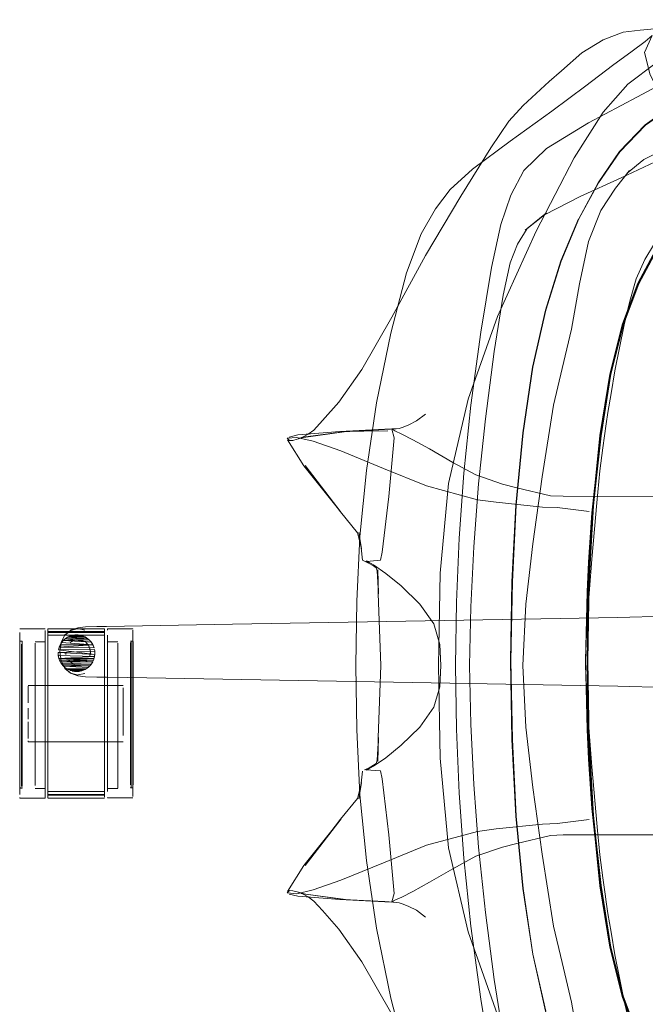
# Model space of a CAD drawing. Units: metres. Extents: x 2.66 to 9.46, y -5.95 to -1.
# Drawn here: x 7.85 to 8.07, y -4.78 to -4.43 of the extents above; entities that cross this region are included whole.
import ezdxf

# ---------------------------------------------------------------- set-up
doc = ezdxf.new("R2010")
doc.units = ezdxf.units.M
doc.header["$MEASUREMENT"] = 0

# ---------------------------------------------------------------- blocks, each defined once
blk = doc.blocks.new('095af24b-d3dc-425d-8eee-ae21e5ea6998')
at = {"color": 18, "lineweight": 9, "true_color": 0x000000}
for p, q in [((8.05256, -4.44055), (8.04507, -4.44517)), ((8.03221, -4.53636), (8.02768, -4.55655)), ((8.0525, -4.58522), (8.05367, -4.57668)), ((8.02167, -4.60547), (8.02414, -4.57982)), ((8.04917, -4.60575), (8.04921, -4.60532)), ((7.84585, -4.64929), (7.85484, -4.64929)), ((7.85584, -4.6493), (7.87584, -4.6493)), ((7.85584, -4.65032), (7.87584, -4.65032)), ((7.86469, -4.65159), (7.86477, -4.65158)), ((7.86888, -4.64976), (7.86643, -4.64926)), ((7.86738, -4.65162), (7.86723, -4.65159)), ((7.88596, -4.64927), (7.87696, -4.64927)), ((7.84669, -4.65371), (7.84582, -4.65371)), ((7.84585, -4.65366), (7.84647, -4.65366)), ((7.85484, -4.65394), (7.85125, -4.65394)), ((7.86136, -4.65337), (7.86128, -4.65346)), ((7.87696, -4.65393), (7.88056, -4.65393)), ((7.88598, -4.65369), (7.88512, -4.65369)), ((7.88596, -4.65364), (7.88534, -4.65364)), ((7.87234, -4.6567), (7.87242, -4.65724)), ((7.86021, -4.661), (7.85995, -4.66045)), ((7.86094, -4.66209), (7.86135, -4.66255)), ((7.86646, -4.66589), (7.86388, -4.66503)), ((7.84885, -4.66943), (7.88249, -4.66943)), ((7.88418, -4.66662), (7.98503, -4.66838)), ((7.84885, -4.68943), (7.88249, -4.68943)), ((7.84582, -4.70574), (7.84669, -4.70574)), ((7.84585, -4.70566), (7.84647, -4.70566)), ((7.85125, -4.70594), (7.85484, -4.70594)), ((7.88056, -4.70593), (7.87696, -4.70593)), ((7.88512, -4.70572), (7.88598, -4.70572)), ((7.88596, -4.70564), (7.88534, -4.70564)), ((7.84585, -4.70929), (7.85484, -4.70929)), ((7.87584, -4.70826), (7.85584, -4.70826)), ((7.85584, -4.70929), (7.87584, -4.70929)), ((7.87696, -4.70927), (7.88596, -4.70927)), ((8.02414, -4.74138), (8.02178, -4.71576)), ((8.04917, -4.71547), (8.04921, -4.7159)), ((8.0525, -4.73757), (8.05329, -4.74336)), ((7.97525, -4.74612), (7.9777, -4.74626)), ((7.9792, -4.74628), (7.97674, -4.74614))]:
    blk.add_line(p, q, dxfattribs=at)
at = {"color": 250, "lineweight": 9, "true_color": 0x333333}
for p, q in [((8.0508, -4.49119), (8.05837, -4.48018)), ((7.99936, -4.59033), (7.99101, -4.58555)), ((7.85584, -4.64957), (7.85584, -4.65112)), ((7.85584, -4.65112), (7.85584, -4.66035)), ((7.85584, -4.65144), (7.85584, -4.65592)), ((7.87584, -4.64957), (7.87584, -4.65112)), ((7.87584, -4.65112), (7.87584, -4.65396)), ((7.87584, -4.65257), (7.87584, -4.66619)), ((7.87584, -4.65396), (7.87584, -4.66035)), ((7.85584, -4.66054), (7.85584, -4.65592)), ((7.86221, -4.65845), (7.86214, -4.65802)), ((7.87081, -4.65845), (7.87071, -4.65887)), ((7.87246, -4.65797), (7.87243, -4.65733)), ((7.85584, -4.66869), (7.85584, -4.66035)), ((7.85584, -4.66054), (7.85584, -4.66619)), ((7.86961, -4.66069), (7.86929, -4.66098)), ((7.87584, -4.66035), (7.87584, -4.67175)), ((7.86184, -4.66299), (7.86136, -4.66256)), ((7.85584, -4.66931), (7.85584, -4.66619)), ((7.85584, -4.66869), (7.85584, -4.67811)), ((7.85584, -4.66931), (7.85584, -4.68268)), ((7.87584, -4.66619), (7.87584, -4.67256)), ((7.84885, -4.67111), (7.84885, -4.66986)), ((7.87584, -4.67175), (7.87584, -4.68133)), ((7.87584, -4.67256), (7.87584, -4.68602)), ((7.88249, -4.67019), (7.88249, -4.67111)), ((7.88249, -4.67111), (7.88249, -4.67309)), ((7.84885, -4.67943), (7.84885, -4.67845)), ((7.85584, -4.68453), (7.85584, -4.67811)), ((7.88249, -4.67748), (7.88249, -4.68233)), ((7.85584, -4.68268), (7.85584, -4.68927)), ((7.87584, -4.68133), (7.87584, -4.6907)), ((7.85584, -4.6936), (7.85584, -4.68453)), ((7.87584, -4.68602), (7.87584, -4.69532)), ((7.88249, -4.68414), (7.88249, -4.68577)), ((7.84885, -4.689), (7.84885, -4.68924)), ((7.84885, -4.68938), (7.84885, -4.68924)), ((7.84885, -4.68943), (7.84885, -4.68938)), ((7.85584, -4.68927), (7.85584, -4.69804)), ((7.85584, -4.70507), (7.85584, -4.6936)), ((7.87584, -4.6907), (7.87584, -4.69635)), ((7.87584, -4.70451), (7.87584, -4.69532)), ((7.87584, -4.70507), (7.87584, -4.69635)), ((7.85584, -4.70266), (7.85584, -4.69804)), ((7.85584, -4.70451), (7.85584, -4.70266)), ((7.85584, -4.70451), (7.85584, -4.70714)), ((7.87584, -4.70507), (7.87584, -4.70775)), ((7.87584, -4.70897), (7.87584, -4.70801)), ((8.00802, -4.72115), (7.98998, -4.72601)), ((7.99101, -4.73915), (7.99936, -4.73437))]:
    blk.add_line(p, q, dxfattribs=at)
at = {"color": 106, "lineweight": 9, "true_color": 0x007f1f}
blk.add_line((8.04909, -4.60574), (8.05155, -4.58085), dxfattribs=at)
at = {"color": 8, "lineweight": 9, "true_color": 0x808080}
for p, q in [((7.87696, -4.64942), (7.87696, -4.64927)), ((7.87696, -4.64985), (7.87696, -4.64942)), ((7.88596, -4.64927), (7.88596, -4.64942)), ((7.84585, -4.65478), (7.84585, -4.65804)), ((7.84647, -4.65378), (7.84647, -4.65366)), ((7.85484, -4.65283), (7.85484, -4.65434)), ((7.88534, -4.65476), (7.88534, -4.65671)), ((7.84647, -4.65804), (7.84647, -4.65673)), ((7.85125, -4.65832), (7.85125, -4.65701)), ((7.84585, -4.66262), (7.84585, -4.66026)), ((7.84647, -4.66521), (7.84647, -4.65956)), ((7.85125, -4.66156), (7.85125, -4.66769)), ((7.87696, -4.65983), (7.87696, -4.66343)), ((7.88056, -4.66154), (7.88056, -4.66548)), ((7.84585, -4.66262), (7.84585, -4.67058)), ((7.88056, -4.66548), (7.88056, -4.66998)), ((7.84647, -4.6674), (7.84647, -4.67211)), ((7.87696, -4.67485), (7.87696, -4.66767)), ((7.84585, -4.66971), (7.84585, -4.67211)), ((7.88056, -4.67238), (7.88056, -4.67485)), ((7.88596, -4.67709), (7.88596, -4.67457)), ((7.85125, -4.67739), (7.85125, -4.67994)), ((7.85484, -4.67929), (7.85484, -4.68223)), ((7.85484, -4.6922), (7.85484, -4.68501)), ((7.84585, -4.68961), (7.84585, -4.6872)), ((7.85125, -4.68749), (7.85125, -4.6922)), ((7.85484, -4.688), (7.85484, -4.69077)), ((7.87696, -4.69642), (7.87696, -4.68988)), ((7.88056, -4.68747), (7.88056, -4.68988)), ((7.88596, -4.68959), (7.88596, -4.69614)), ((7.85484, -4.69077), (7.85484, -4.69832)), ((7.85484, -4.69644), (7.85484, -4.6922)), ((7.88596, -4.69594), (7.88596, -4.69342)), ((7.88056, -4.69642), (7.88056, -4.69831)), ((7.84585, -4.70248), (7.84585, -4.69832)), ((7.85125, -4.69833), (7.85125, -4.70482)), ((7.87696, -4.70422), (7.87696, -4.70573)), ((7.85484, -4.70575), (7.85484, -4.70871)), ((7.87696, -4.70543), (7.87696, -4.70481)), ((7.84585, -4.70914), (7.84585, -4.70929)), ((7.85484, -4.70914), (7.85484, -4.70871)), ((7.85484, -4.70929), (7.85484, -4.70914)), ((7.87696, -4.70913), (7.87696, -4.70927))]:
    blk.add_line(p, q, dxfattribs=at)
at = {"color": 253, "lineweight": 9, "true_color": 0x979fa5}
for p, q in [((7.84582, -4.65371), (7.84582, -4.65383)), ((7.84669, -4.65421), (7.84669, -4.65569)), ((7.84582, -4.65961), (7.84582, -4.65569)), ((7.84669, -4.65961), (7.84669, -4.65569)), ((7.88512, -4.67463), (7.88512, -4.66131)), ((7.88512, -4.66744), (7.88512, -4.66131)), ((7.88598, -4.6632), (7.88598, -4.66525)), ((7.88512, -4.67463), (7.88512, -4.66744)), ((7.84582, -4.68727), (7.84582, -4.67217)), ((7.88512, -4.67463), (7.88512, -4.68225)), ((7.88512, -4.68726), (7.88512, -4.68225)), ((7.88598, -4.68225), (7.88598, -4.68966)), ((7.88512, -4.6981), (7.88512, -4.68726)), ((7.88598, -4.68966), (7.88598, -4.6981)), ((7.84669, -4.70524), (7.84669, -4.70376)), ((7.84669, -4.70574), (7.84669, -4.70561)), ((7.88512, -4.70572), (7.88512, -4.70559))]:
    blk.add_line(p, q, dxfattribs=at)
at = {"color": 18, "lineweight": 9, "true_color": 0x000000}
for points in [[(8.10474, -4.43342), (8.06566, -4.43718), (8.05963, -4.43783), (8.05256, -4.44055)], [(8.0773, -4.46783), (8.07247, -4.45905), (8.06918, -4.45296), (8.06725, -4.445), (8.0699, -4.43902), (8.06751, -4.44113)], [(8.06751, -4.44113), (8.06287, -4.44455), (8.05587, -4.44967), (8.04638, -4.45686), (8.03433, -4.46586), (8.01964, -4.47643)], [(8.09243, -4.43919), (8.08152, -4.44337), (8.0713, -4.44868), (8.06136, -4.45621), (8.05252, -4.46619), (8.04233, -4.48242)], [(8.10697, -4.43913), (8.09408, -4.44527), (8.08017, -4.45252), (8.06477, -4.4608), (8.04742, -4.46997)], [(8.04507, -4.44517), (8.03776, -4.45153), (8.03342, -4.45534), (8.02427, -4.46379), (8.0191, -4.46938), (8.01272, -4.47888), (8.00213, -4.49593), (7.98967, -4.51705)], [(8.04742, -4.46997), (8.03251, -4.47902), (8.02446, -4.48689), (8.0199, -4.49561)], [(8.06699, -4.48295), (8.07517, -4.47892), (8.0835, -4.47583), (8.08987, -4.4738), (8.09382, -4.47291), (8.09155, -4.47323)], [(8.01964, -4.47643), (8.00633, -4.48639), (7.9984, -4.4936), (7.9932, -4.50046), (7.98809, -4.50937), (7.98286, -4.52312)], [(8.03175, -4.50262), (8.04445, -4.49608), (8.05893, -4.48945), (8.07105, -4.48383), (8.0808, -4.47942), (8.08821, -4.47644)], [(8.04233, -4.48242), (8.02879, -4.50835), (8.01517, -4.53864), (8.00474, -4.56796)], [(8.05691, -4.49309), (8.06196, -4.48685), (8.06103, -4.48783), (8.06699, -4.48295)], [(8.04416, -4.52702), (8.04733, -4.51198), (8.05181, -4.50107), (8.05691, -4.49309)], [(8.06736, -4.51836), (8.07071, -4.51275), (8.07732, -4.50527), (8.0836, -4.49932), (8.08594, -4.49605), (8.08771, -4.49248)], [(8.0199, -4.49561), (8.01636, -4.50599), (8.01297, -4.52123)], [(8.03175, -4.50262), (8.02498, -4.50799), (8.03251, -4.50193), (8.0257, -4.50741)], [(8.0257, -4.50741), (8.02226, -4.51293), (8.01966, -4.51961)], [(7.98967, -4.51705), (7.97766, -4.5388), (7.96708, -4.55737)], [(8.06736, -4.51836), (8.06433, -4.52523), (8.06197, -4.53315), (8.06004, -4.54154)], [(8.01297, -4.52123), (8.00917, -4.54414), (8.00567, -4.57001), (8.00317, -4.59413), (8.00153, -4.61718), (8.0006, -4.63987)], [(8.01966, -4.51961), (8.01714, -4.5311), (8.01397, -4.55103), (8.01085, -4.57484), (8.00846, -4.59796), (8.00674, -4.62024), (8.00565, -4.64154)], [(8.04416, -4.52702), (8.04138, -4.54308), (8.03807, -4.55708), (8.03495, -4.57001), (8.03094, -4.59547), (8.0277, -4.61919), (8.02518, -4.64056)], [(8.05677, -4.55787), (8.05832, -4.54976), (8.06004, -4.54154)], [(8.05367, -4.57668), (8.05428, -4.5726), (8.05537, -4.56591), (8.05677, -4.55787)], [(7.99422, -4.66236), (7.99478, -4.62958), (7.99783, -4.59778), (8.00474, -4.56796)], [(7.95928, -4.57943), (7.97525, -4.57857), (7.9777, -4.57844)], [(7.9792, -4.57842), (7.96085, -4.57945), (7.96218, -4.5793)], [(7.96999, -4.62532), (7.97365, -4.62502), (7.9743, -4.6222), (7.97661, -4.6024), (7.97853, -4.58157), (7.97768, -4.57861)], [(7.94135, -4.58133), (7.94439, -4.58059), (7.95928, -4.57943)], [(7.96218, -4.5793), (7.94705, -4.58131), (7.94411, -4.58212)], [(7.99101, -4.58555), (7.98514, -4.58232), (7.98123, -4.58029), (7.9788, -4.57915)], [(8.03221, -4.78486), (8.02768, -4.76467), (8.02418, -4.74138), (8.0217, -4.71575), (8.02023, -4.68857), (8.01974, -4.66061), (8.02023, -4.63265), (8.0217, -4.60547), (8.02418, -4.57984)], [(7.94067, -4.58228), (7.94655, -4.59155), (7.95969, -4.60803), (7.94699, -4.59147)], [(8.0525, -4.58522), (8.05142, -4.59337), (8.05103, -4.59709)], [(7.96554, -4.61529), (7.95948, -4.6079), (7.94699, -4.59147)], [(7.99936, -4.59033), (8.00749, -4.59475), (8.0169, -4.59803)], [(8.0339, -4.60214), (8.02197, -4.59932), (8.0169, -4.59803)], [(8.04948, -4.61404), (8.05033, -4.60461), (8.05103, -4.59709)], [(8.13017, -4.60236), (8.03844, -4.60234), (8.0339, -4.60214)], [(7.96554, -4.61529), (7.96693, -4.62094), (7.96596, -4.61515), (7.96688, -4.62064), (7.96727, -4.62496)], [(8.04768, -4.63531), (8.04854, -4.62461), (8.04948, -4.61404)], [(7.96727, -4.62496), (7.96962, -4.62615), (7.97125, -4.62701), (7.97214, -4.62769), (7.9725, -4.62882)], [(7.96999, -4.62532), (7.96849, -4.62544), (7.96969, -4.62577), (7.96867, -4.62527), (7.97125, -4.62665), (7.97553, -4.62967)], [(7.97282, -4.63683), (7.97278, -4.62837), (7.97296, -4.6369), (7.9725, -4.62882)], [(7.99468, -4.65487), (7.99253, -4.64756), (7.98759, -4.64056), (7.981, -4.63409), (7.97553, -4.62967)], [(7.97214, -4.69701), (7.9725, -4.69587), (7.97296, -4.68779), (7.97278, -4.69633), (7.97282, -4.68786), (7.97381, -4.66235), (7.97282, -4.63683)], [(8.04642, -4.65623), (8.04691, -4.64596), (8.04768, -4.63531)], [(8.0006, -4.63987), (8.00031, -4.66236), (8.0006, -4.68486), (8.00153, -4.70754)], [(8.05893, -4.83525), (8.04445, -4.82862), (8.03175, -4.82207), (8.02498, -4.8167), (8.03251, -4.82277), (8.0257, -4.81728), (8.02226, -4.81177), (8.01966, -4.80509), (8.01714, -4.7936), (8.01397, -4.77366), (8.01085, -4.74985), (8.00846, -4.72674), (8.00674, -4.70446), (8.00565, -4.68316), (8.00526, -4.66235), (8.00565, -4.64154)], [(8.04416, -4.79768), (8.04138, -4.78162), (8.03807, -4.76761), (8.03495, -4.75468), (8.03094, -4.72923), (8.0277, -4.70551), (8.02518, -4.68414), (8.02417, -4.66235), (8.02518, -4.64056)], [(7.92124, -4.64765), (8.05773, -4.64529), (8.09205, -4.64441)], [(7.92124, -4.64765), (7.87661, -4.64844), (7.87318, -4.64851), (7.8691, -4.64862), (7.86645, -4.64896), (7.86388, -4.64983)], [(7.86178, -4.65155), (7.86388, -4.64989), (7.86646, -4.64904), (7.86388, -4.64989), (7.86649, -4.64916), (7.8639, -4.64987), (7.86647, -4.64922), (7.86392, -4.64986), (7.86178, -4.6515), (7.86052, -4.65422)], [(7.86389, -4.64988), (7.86648, -4.64909), (7.8639, -4.64987), (7.86179, -4.65153)], [(7.86347, -4.65196), (7.86469, -4.65159)], [(7.8661, -4.65147)], [(7.86723, -4.65159)], [(7.86845, -4.65196)], [(7.86052, -4.65424), (7.8601, -4.65746), (7.86052, -4.65422)], [(7.86052, -4.66071), (7.8601, -4.65746), (7.86052, -4.65422), (7.8601, -4.65746)], [(7.86388, -4.66509), (7.86178, -4.66342), (7.86052, -4.66071), (7.8601, -4.65746), (7.86052, -4.65423)], [(7.86023, -4.6549)], [(7.86056, -4.65436), (7.86128, -4.65346)], [(7.86184, -4.65294), (7.86273, -4.65232)], [(7.86273, -4.65232)], [(7.87008, -4.65294), (7.86898, -4.65221)], [(7.87056, -4.65337)], [(7.87098, -4.65384)], [(7.99468, -4.65487), (7.99506, -4.66235), (7.99468, -4.66982), (7.99253, -4.67714)], [(7.85949, -4.65733)], [(7.85949, -4.65733)], [(7.85949, -4.6586)], [(7.85974, -4.65608)], [(7.87243, -4.6586), (7.87243, -4.65733)], [(7.87243, -4.6586)], [(8.049, -4.70339), (8.04854, -4.69818), (8.04768, -4.68747), (8.04691, -4.67682), (8.04642, -4.66656), (8.04636, -4.66139), (8.04642, -4.65623)], [(7.87136, -4.66158), (7.87195, -4.66048)], [(7.87136, -4.66158)], [(7.87218, -4.65985)], [(7.99422, -4.66236), (7.99478, -4.69515), (7.99783, -4.72694)], [(7.86389, -4.66505), (7.86648, -4.66583), (7.8639, -4.66506), (7.86178, -4.66338), (7.86389, -4.66505), (7.86649, -4.66576), (7.86388, -4.66509), (7.86645, -4.66596)], [(7.8629, -4.6637), (7.86185, -4.663)], [(7.86347, -4.66397)], [(7.86407, -4.66419)], [(7.86469, -4.66434)], [(7.86532, -4.66443)], [(7.8666, -4.66443), (7.86532, -4.66443)], [(7.86643, -4.66566), (7.86889, -4.66516), (7.86644, -4.66566), (7.86889, -4.66516), (7.86644, -4.66566)], [(7.87318, -4.66642), (7.8691, -4.66631), (7.86645, -4.66596)], [(7.86723, -4.66434)], [(7.86723, -4.66434)], [(7.86845, -4.66397)], [(7.86902, -4.6637)], [(7.87056, -4.66256)], [(7.88418, -4.66662), (7.87661, -4.66649), (7.87318, -4.66642)], [(8.12213, -4.67207), (8.09201, -4.67056), (8.05773, -4.66964), (7.98503, -4.66838)], [(7.99253, -4.67714), (7.98759, -4.68414), (7.981, -4.6906)], [(7.96867, -4.69943), (7.97125, -4.69804), (7.97553, -4.69503), (7.981, -4.6906)], [(7.97214, -4.69701), (7.97125, -4.69769), (7.96962, -4.69854), (7.96803, -4.69931)], [(7.95969, -4.71667), (7.94699, -4.73322), (7.95948, -4.7168), (7.96554, -4.7094), (7.96693, -4.70376), (7.96596, -4.70955), (7.96688, -4.70406), (7.96727, -4.69974)], [(7.97768, -4.74608), (7.97853, -4.74313), (7.97661, -4.72229), (7.9743, -4.7025), (7.97365, -4.69967), (7.96849, -4.69926), (7.96969, -4.69893), (7.96867, -4.69943)], [(8.049, -4.70339), (8.05033, -4.71818), (8.05069, -4.72207)], [(8.00567, -4.75471), (8.00317, -4.7306), (8.00153, -4.70754)], [(7.94067, -4.74241), (7.94655, -4.73315), (7.95969, -4.71667)], [(8.02197, -4.72537), (8.0339, -4.72256), (8.03844, -4.72236), (8.13017, -4.72233)], [(8.05069, -4.72207), (8.05103, -4.72569), (8.05142, -4.72941), (8.0525, -4.73757)], [(7.99783, -4.72694), (8.00474, -4.75676), (8.01517, -4.78608)], [(8.02197, -4.72537), (8.0169, -4.72667), (8.00749, -4.72995), (7.99936, -4.73437)], [(7.99101, -4.73915), (7.98514, -4.74238), (7.98123, -4.7444), (7.9788, -4.74555)], [(7.94705, -4.74339), (7.96085, -4.74525), (7.94553, -4.74311), (7.94705, -4.74339), (7.94411, -4.74257)], [(7.94135, -4.74336), (7.94439, -4.7441), (7.95928, -4.74526)], [(7.97674, -4.74614), (7.96085, -4.74525), (7.96218, -4.7454), (7.94705, -4.74339)], [(7.97525, -4.74612), (7.9593, -4.74524), (7.97523, -4.74597), (7.96006, -4.74531)], [(8.05537, -4.75688), (8.05428, -4.75018), (8.05367, -4.74611), (8.05329, -4.74336)], [(8.02446, -4.83783), (8.0199, -4.82911), (8.01636, -4.81874), (8.01297, -4.8035), (8.00917, -4.78059), (8.00567, -4.75471)], [(8.06197, -4.78963), (8.06004, -4.78125), (8.05832, -4.77303), (8.05677, -4.76492), (8.05537, -4.75688)], [(7.96708, -4.76733), (7.97766, -4.7859), (7.98967, -4.80764), (8.00213, -4.82877), (8.01272, -4.84582)]]:
    blk.add_lwpolyline(points, dxfattribs=at)
at = {"color": 250, "lineweight": 9, "true_color": 0x333333}
for points in [[(8.09388, -4.45565), (8.07893, -4.46258), (8.06742, -4.47072), (8.05837, -4.48018)], [(8.07911, -4.46274), (8.06757, -4.47083), (8.05847, -4.48025), (8.0509, -4.49123), (8.04392, -4.50403), (8.0508, -4.49119)], [(8.02414, -4.57984), (8.02764, -4.55655), (8.03218, -4.53636), (8.03764, -4.51896), (8.04392, -4.50403)], [(8.03211, -4.53633), (8.03759, -4.51894), (8.04389, -4.50401)], [(7.98286, -4.52312), (7.9773, -4.5445), (7.97229, -4.56927)], [(8.02178, -4.60546), (8.02414, -4.57982), (8.02758, -4.55654), (8.03211, -4.53633)], [(7.96708, -4.55737), (7.95889, -4.56897), (7.95318, -4.5755)], [(7.96524, -4.63954), (7.9664, -4.61656), (7.96871, -4.59321), (7.97229, -4.56927)], [(7.98374, -4.577), (7.98644, -4.57561), (7.98959, -4.5732)], [(7.94603, -4.58144), (7.94808, -4.58038), (7.95002, -4.57885), (7.95318, -4.5755)], [(7.9792, -4.57842), (7.9777, -4.57844), (7.9788, -4.57915)], [(7.98374, -4.577), (7.98175, -4.57784), (7.98029, -4.57827), (7.9792, -4.57842)], [(7.94603, -4.58144), (7.94411, -4.58212), (7.94257, -4.58252), (7.94142, -4.58259), (7.94056, -4.5818), (7.94408, -4.58148), (7.94982, -4.58286)], [(8.02414, -4.74138), (8.02762, -4.76468), (8.02414, -4.7414), (8.02167, -4.71575), (8.02019, -4.68857), (8.0197, -4.66061), (8.02019, -4.63265), (8.02167, -4.60547), (8.02414, -4.57984)], [(7.94982, -4.58286), (7.95967, -4.58625), (7.97473, -4.59248), (7.98998, -4.59868)], [(8.04756, -4.60777), (8.03625, -4.60632), (8.03108, -4.60614), (8.01468, -4.60448), (8.00802, -4.60355), (7.98998, -4.59868)], [(8.02178, -4.60546), (8.02044, -4.63265), (8.01991, -4.66061), (8.02044, -4.68857), (8.02178, -4.71576), (8.02414, -4.7414)], [(7.97229, -4.75543), (7.96871, -4.73149), (7.9664, -4.70814), (7.96524, -4.68515), (7.96494, -4.66235), (7.96524, -4.63954)], [(7.85584, -4.65057), (7.85584, -4.64938)], [(7.85584, -4.65032), (7.85584, -4.65161), (7.87584, -4.65161), (7.87584, -4.65057), (7.87584, -4.64938)], [(7.85584, -4.65032), (7.85584, -4.65144)], [(7.85584, -4.65161), (7.85584, -4.65057), (7.87584, -4.65057)], [(7.86235, -4.65256), (7.86347, -4.65196)], [(7.8632, -4.65208), (7.86898, -4.65221), (7.86775, -4.65172), (7.86438, -4.65166)], [(7.86477, -4.65158), (7.86775, -4.65172), (7.86371, -4.65187)], [(7.86407, -4.65175), (7.86532, -4.6515), (7.8666, -4.6515), (7.8652, -4.65151)], [(7.86723, -4.65159), (7.86477, -4.65158)], [(7.86723, -4.65159), (7.86845, -4.65196)], [(7.87584, -4.64938)], [(7.87584, -4.65257), (7.87584, -4.65068)], [(7.86136, -4.65337), (7.86056, -4.65436), (7.85995, -4.65548), (7.85958, -4.6567)], [(7.85982, -4.65582), (7.87172, -4.655), (7.87216, -4.65608), (7.85982, -4.65582), (7.86069, -4.65416), (7.87172, -4.655)], [(7.85982, -4.65582), (7.87218, -4.65608), (7.87169, -4.6549)], [(7.86128, -4.65346), (7.87113, -4.65403), (7.87172, -4.655), (7.8602, -4.65495)], [(7.86999, -4.65287), (7.86194, -4.65286), (7.87113, -4.65403), (7.87041, -4.65323), (7.86128, -4.65346)], [(7.86235, -4.65256), (7.86136, -4.65337)], [(7.86999, -4.65287), (7.86194, -4.65286)], [(7.86999, -4.65287), (7.86273, -4.65232), (7.86951, -4.65252), (7.87056, -4.65337)], [(7.8632, -4.65208), (7.86898, -4.65221)], [(7.86373, -4.6542), (7.86483, -4.65354)], [(7.86523, -4.65339), (7.86407, -4.65394)], [(7.86929, -4.6542), (7.87016, -4.65515)], [(7.86929, -4.6542), (7.87016, -4.65515)], [(7.87016, -4.65515), (7.87071, -4.65632)], [(7.87169, -4.6549), (7.87098, -4.65384)], [(7.85957, -4.65676), (7.87232, -4.65665), (7.85957, -4.65676), (7.87244, -4.65846), (7.85946, -4.65774)], [(7.86021, -4.661), (7.85975, -4.65988), (7.87236, -4.65911), (7.85951, -4.65877), (7.85946, -4.65774), (7.87242, -4.65724)], [(7.85958, -4.65923), (7.85946, -4.65797)], [(7.87088, -4.65802), (7.87081, -4.65674), (7.87038, -4.65552)], [(7.87088, -4.65716), (7.87081, -4.65845)], [(7.87088, -4.65716)], [(7.87246, -4.65797), (7.87234, -4.65923), (7.87197, -4.66045)], [(7.87232, -4.65665)], [(7.85958, -4.65923), (7.85995, -4.66045), (7.86056, -4.66158)], [(7.87169, -4.66103), (7.86021, -4.661), (7.87195, -4.66048)], [(7.8701, -4.66297), (7.86135, -4.66255), (7.87069, -4.66242), (7.86092, -4.66207), (7.8712, -4.66181), (7.86054, -4.66154)], [(7.86136, -4.66256), (7.86056, -4.66158)], [(7.86523, -4.66179), (7.86407, -4.66124), (7.86312, -4.66038)], [(7.86312, -4.66038), (7.86407, -4.66124)], [(7.86523, -4.66179)], [(7.86929, -4.66098)], [(7.87169, -4.66103), (7.87098, -4.66209), (7.87008, -4.66299)], [(7.87016, -4.66003)], [(7.87056, -4.65927)], [(7.86902, -4.6637), (7.87008, -4.66299), (7.86135, -4.66255), (7.8701, -4.66297)], [(7.86522, -4.66442), (7.86686, -4.6644), (7.86447, -4.66429), (7.86776, -4.66421), (7.86374, -4.66408), (7.86861, -4.6639), (7.86305, -4.66378), (7.8694, -4.66348), (7.86242, -4.66342), (7.86347, -4.66397)], [(7.86596, -4.66447), (7.86469, -4.66434)], [(7.86596, -4.66447), (7.86723, -4.66434)], [(7.86902, -4.6637), (7.86785, -4.66419)], [(7.84885, -4.66943)], [(7.84885, -4.67111), (7.84885, -4.66962)], [(7.84885, -4.67387), (7.84885, -4.6756), (7.84885, -4.67387), (7.84885, -4.67111)], [(7.84885, -4.67111), (7.84885, -4.67309)], [(7.88249, -4.67019), (7.88249, -4.67236), (7.88249, -4.67387)], [(7.88249, -4.68233), (7.88249, -4.6756), (7.88249, -4.67387)], [(7.88249, -4.67748), (7.88249, -4.6756)], [(7.84885, -4.67943), (7.84885, -4.68138), (7.84885, -4.67943), (7.84885, -4.67748)], [(7.84885, -4.68233), (7.84885, -4.68498)], [(7.84885, -4.68774), (7.84885, -4.6865), (7.84885, -4.68326)], [(7.88249, -4.68577), (7.88249, -4.68716), (7.88249, -4.68233), (7.88249, -4.68414)], [(7.84885, -4.68498), (7.84885, -4.6865)], [(7.84885, -4.68716), (7.84885, -4.68825)], [(7.84885, -4.68825)], [(7.85584, -4.70507), (7.85584, -4.7086)], [(7.85584, -4.70696), (7.85584, -4.70801), (7.87584, -4.70801), (7.87584, -4.70696)], [(7.85584, -4.70822), (7.85584, -4.70696), (7.87584, -4.70696)], [(7.85584, -4.70822), (7.85584, -4.70714)], [(7.87584, -4.70779), (7.87584, -4.70451)], [(7.87584, -4.70897), (7.87584, -4.70775)], [(7.85584, -4.70801), (7.85584, -4.70921)], [(8.00802, -4.72115), (8.01468, -4.72022), (8.03108, -4.71855), (8.03625, -4.71837), (8.04756, -4.71693)], [(7.98998, -4.72601), (7.97473, -4.73222), (7.95967, -4.73844), (7.94982, -4.74184), (7.94408, -4.74321)], [(7.94142, -4.74211), (7.94056, -4.7429), (7.94408, -4.74321)], [(7.94411, -4.74257), (7.94257, -4.74218), (7.94142, -4.74211)], [(7.95318, -4.74919), (7.95002, -4.74584), (7.94808, -4.74432), (7.94603, -4.74326), (7.94411, -4.74257)], [(7.9788, -4.74555), (7.97768, -4.74608), (7.9792, -4.74628), (7.98029, -4.74643), (7.98175, -4.74686)], [(7.95318, -4.74919), (7.95889, -4.75573), (7.96708, -4.76733)], [(7.98959, -4.75149), (7.98644, -4.74909), (7.98374, -4.74769), (7.98175, -4.74686)], [(7.97229, -4.75543), (7.9773, -4.7802), (7.98286, -4.80157)], [(8.03759, -4.80228), (8.03211, -4.78489), (8.02762, -4.76468), (8.03218, -4.78486)]]:
    blk.add_lwpolyline(points, dxfattribs=at)
at = {"color": 106, "lineweight": 9, "true_color": 0x007f1f}
for points in [[(8.05144, -4.58084), (8.05494, -4.55902), (8.05945, -4.54127), (8.06489, -4.52687), (8.07112, -4.51505), (8.07802, -4.50507), (8.08547, -4.49618), (8.09401, -4.48822), (8.08547, -4.4962), (8.07803, -4.50511), (8.08547, -4.4962), (8.09402, -4.48826), (8.10418, -4.48109), (8.11649, -4.47453), (8.13148, -4.46846)], [(8.04917, -4.60575), (8.05173, -4.58088), (8.05523, -4.55909), (8.05975, -4.5414), (8.06517, -4.52705), (8.07137, -4.51528), (8.07825, -4.50535), (8.08568, -4.49648), (8.0942, -4.48855), (8.10435, -4.48139), (8.11664, -4.47487)], [(8.05093, -4.49123), (8.04395, -4.50403), (8.03767, -4.51896), (8.03221, -4.53636), (8.02768, -4.55655), (8.02418, -4.57984), (8.0217, -4.60547)], [(8.05093, -4.49123), (8.04395, -4.50403), (8.03767, -4.51896), (8.03221, -4.53636)], [(8.05955, -4.54127), (8.06499, -4.52686), (8.07122, -4.51503), (8.07812, -4.50505), (8.08557, -4.49615)], [(8.05956, -4.54127), (8.065, -4.52685), (8.07123, -4.51502), (8.0781, -4.50501), (8.0712, -4.515), (8.06496, -4.52684), (8.05952, -4.54126), (8.055, -4.55901)], [(8.07112, -4.51504), (8.07802, -4.50509), (8.07112, -4.51507), (8.06489, -4.52686), (8.05945, -4.54127), (8.0649, -4.52688), (8.07112, -4.51507), (8.07803, -4.50511)], [(8.07114, -4.51509), (8.06491, -4.5269), (8.05945, -4.54127), (8.05497, -4.55902), (8.05143, -4.58084), (8.04896, -4.60573), (8.04748, -4.63266), (8.047, -4.66061), (8.04754, -4.63266), (8.04702, -4.66061)], [(8.07134, -4.51526), (8.06514, -4.52703), (8.05973, -4.54139), (8.05523, -4.55909), (8.05175, -4.58088)], [(8.07117, -4.51516), (8.06497, -4.52695), (8.05956, -4.54133), (8.05511, -4.55906), (8.05958, -4.54134)], [(8.05958, -4.54134), (8.06499, -4.52696), (8.05961, -4.54135), (8.05506, -4.55904), (8.05956, -4.54127), (8.05503, -4.55902)], [(8.05983, -4.54142), (8.05532, -4.55911), (8.05981, -4.54141), (8.06524, -4.52707), (8.05981, -4.54141)], [(8.04749, -4.63266), (8.04896, -4.60573), (8.05143, -4.58084), (8.05493, -4.55901), (8.05945, -4.54127)], [(8.05948, -4.54129), (8.05494, -4.55902), (8.05145, -4.58084), (8.04898, -4.60573), (8.0475, -4.63266), (8.04901, -4.60573), (8.05148, -4.58084)], [(8.04758, -4.62569), (8.04743, -4.63092), (8.04926, -4.60401), (8.05181, -4.58089), (8.04934, -4.60226), (8.05178, -4.58089), (8.05527, -4.5591), (8.05182, -4.5809)], [(8.04909, -4.6053), (8.05162, -4.58086), (8.04909, -4.6053), (8.05155, -4.58085), (8.05503, -4.55902), (8.05151, -4.58084), (8.04905, -4.60573), (8.05157, -4.58085), (8.04909, -4.60573), (8.05157, -4.58085), (8.05506, -4.55904), (8.05162, -4.58086)], [(8.04828, -4.61171), (8.04741, -4.62568), (8.04805, -4.6152), (8.04853, -4.60822), (8.04946, -4.59964), (8.05175, -4.58088), (8.04917, -4.60575)], [(8.04917, -4.60575), (8.04749, -4.63267), (8.04921, -4.60532), (8.05182, -4.5809), (8.04921, -4.60532), (8.04926, -4.60401)], [(8.04914, -4.60399), (8.05165, -4.58086), (8.04914, -4.60399), (8.04924, -4.60225), (8.05171, -4.58087), (8.04924, -4.60225), (8.04937, -4.60051), (8.05171, -4.58087), (8.04937, -4.60051), (8.04828, -4.61171), (8.04937, -4.60051), (8.04784, -4.61869), (8.04828, -4.61171)], [(8.04784, -4.61869), (8.04924, -4.60225), (8.04752, -4.62568), (8.04914, -4.60399)], [(8.0217, -4.60547), (8.02023, -4.63265), (8.01974, -4.66061), (8.02023, -4.68857), (8.0217, -4.71575), (8.02418, -4.74138), (8.02768, -4.76467), (8.03221, -4.78486)], [(8.04762, -4.63266), (8.04905, -4.60573), (8.04758, -4.63266), (8.04713, -4.66061), (8.04758, -4.68856), (8.04901, -4.71549), (8.04758, -4.68856), (8.04709, -4.66061), (8.04754, -4.68856), (8.047, -4.66061), (8.04749, -4.63266), (8.04687, -4.66061)], [(8.04714, -4.66061), (8.04763, -4.63266), (8.04905, -4.60573), (8.04763, -4.63266), (8.04908, -4.60573), (8.0476, -4.63266), (8.0491, -4.60573), (8.04746, -4.63266), (8.04909, -4.60573), (8.04737, -4.63091), (8.04909, -4.6053)], [(8.04784, -4.61869), (8.04752, -4.62568), (8.04737, -4.63091), (8.04914, -4.60399), (8.04909, -4.6053)], [(8.04741, -4.62568), (8.04784, -4.61869), (8.04694, -4.63616), (8.04752, -4.62568), (8.04629, -4.66061), (8.04737, -4.63091), (8.04687, -4.66061)], [(8.04758, -4.62569), (8.04629, -4.66061), (8.04694, -4.63616), (8.04741, -4.62568)], [(8.04762, -4.68856), (8.04713, -4.66061), (8.04759, -4.63266), (8.0471, -4.66061), (8.04759, -4.68856), (8.04714, -4.66061), (8.0476, -4.63266), (8.04713, -4.66061), (8.0476, -4.68856), (8.04908, -4.71549), (8.05155, -4.74037)], [(8.04629, -4.66061), (8.04758, -4.69553), (8.04743, -4.6903), (8.04629, -4.66061), (8.04752, -4.69554), (8.04784, -4.70253), (8.04937, -4.72071)], [(8.04741, -4.69554), (8.04784, -4.70253), (8.04694, -4.68506), (8.04629, -4.66061)], [(8.04752, -4.69554), (8.04914, -4.71723), (8.04737, -4.69031), (8.04909, -4.71549), (8.04749, -4.68855), (8.04921, -4.7159), (8.04926, -4.71721), (8.04743, -4.6903), (8.04687, -4.66061), (8.04749, -4.68855), (8.0491, -4.71549), (8.0476, -4.68856)], [(8.05945, -4.77995), (8.05493, -4.76221), (8.05144, -4.74038), (8.04898, -4.71549), (8.04748, -4.68856), (8.04702, -4.66061), (8.04749, -4.68856)], [(8.04805, -4.70602), (8.04853, -4.713), (8.04805, -4.70602), (8.04741, -4.69554), (8.04694, -4.68506), (8.04752, -4.69554), (8.04737, -4.69031), (8.04909, -4.71592)], [(8.04898, -4.71549), (8.04749, -4.68855), (8.04917, -4.71547), (8.05173, -4.74034), (8.05523, -4.76213), (8.05975, -4.77982)], [(8.05945, -4.77995), (8.06489, -4.79436), (8.05945, -4.77995), (8.05494, -4.7622), (8.05948, -4.77993), (8.06491, -4.79433), (8.05946, -4.77994), (8.05497, -4.7622), (8.05148, -4.74038), (8.05492, -4.76221), (8.05145, -4.74038), (8.04896, -4.7155), (8.04749, -4.68856)], [(8.04914, -4.71723), (8.04909, -4.71592), (8.05159, -4.74037), (8.04908, -4.71549), (8.04762, -4.68856), (8.04905, -4.71549), (8.04763, -4.68856), (8.04909, -4.71549), (8.05151, -4.74038)], [(8.04741, -4.69554), (8.04828, -4.70951), (8.04853, -4.713)], [(8.04946, -4.72158), (8.04828, -4.70951), (8.04784, -4.70253), (8.04924, -4.71897), (8.05165, -4.74036), (8.04909, -4.71592), (8.05162, -4.74036), (8.04914, -4.71723), (8.04924, -4.71897), (8.04752, -4.69554)], [(8.04853, -4.713), (8.04946, -4.72158), (8.05175, -4.74034), (8.04937, -4.72071), (8.05171, -4.74035), (8.04924, -4.71897), (8.04937, -4.72071), (8.04828, -4.70951), (8.04805, -4.70602)], [(8.05143, -4.74038), (8.04896, -4.7155), (8.05148, -4.74038), (8.055, -4.76221), (8.05956, -4.77995), (8.055, -4.76221)], [(8.05503, -4.7622), (8.05157, -4.74037), (8.0491, -4.71549), (8.05159, -4.74037), (8.05511, -4.76216), (8.05958, -4.77988), (8.06499, -4.79426), (8.05961, -4.77987), (8.06497, -4.79427)], [(8.05508, -4.76217), (8.05956, -4.77989), (8.05506, -4.76218), (8.05162, -4.74036), (8.04914, -4.71723)], [(8.04917, -4.71547), (8.0518, -4.74033), (8.04926, -4.71721)], [(8.05981, -4.77981), (8.05527, -4.76213), (8.05175, -4.74034), (8.05523, -4.76214), (8.05973, -4.77983), (8.06514, -4.79419), (8.07134, -4.80596)], [(8.05182, -4.74033), (8.05532, -4.76211), (8.05983, -4.7798)], [(8.065, -4.79437), (8.05952, -4.77996), (8.06496, -4.79438), (8.05955, -4.77995), (8.05503, -4.7622)], [(8.07142, -4.80592), (8.06522, -4.79415), (8.05983, -4.7798), (8.06524, -4.79415), (8.07143, -4.80591), (8.07829, -4.81585), (8.07137, -4.80594), (8.06517, -4.79417), (8.05975, -4.77982)]]:
    blk.add_lwpolyline(points, dxfattribs=at)
for points in [[(8.05851, -4.48025), (8.05093, -4.49123), (8.05851, -4.48025), (8.06761, -4.47083)], [(8.07122, -4.51519), (8.0781, -4.50524), (8.07119, -4.51518), (8.06499, -4.52696)], [(8.07143, -4.51531), (8.0783, -4.50538), (8.07142, -4.5153), (8.06522, -4.52707)], [(8.04828, -4.61171), (8.04805, -4.6152), (8.04853, -4.60822)], [(8.04934, -4.71896), (8.05178, -4.74033), (8.04921, -4.7159), (8.05182, -4.74033)]]:
    blk.add_lwpolyline(points, close=True, dxfattribs=at)
at = {"color": 18, "lineweight": 9, "true_color": 0x000000}
for points in [[(7.94705, -4.58131), (7.96085, -4.57945), (7.94553, -4.58159)], [(7.95928, -4.57943), (7.97629, -4.57918)]]:
    blk.add_lwpolyline(points, close=True, dxfattribs=at)
at = {"color": 8, "lineweight": 9, "true_color": 0x808080}
for points in [[(7.84585, -4.64943)], [(7.87696, -4.65057)], [(7.87696, -4.65282), (7.87696, -4.65156), (7.87696, -4.65282), (7.87696, -4.65433)], [(7.85125, -4.65407)], [(7.85125, -4.65592), (7.85125, -4.65444), (7.85125, -4.65592), (7.85125, -4.65701)], [(7.85484, -4.65808), (7.85484, -4.6561), (7.85484, -4.65434), (7.85484, -4.6561)], [(7.87696, -4.65608), (7.87696, -4.65806), (7.87696, -4.65433)], [(7.88596, -4.66513), (7.88596, -4.66024), (7.88596, -4.65806), (7.88596, -4.65282), (7.88596, -4.65433), (7.88596, -4.65806), (7.88596, -4.66024)], [(7.85484, -4.66026), (7.85484, -4.66515), (7.85484, -4.66262), (7.85484, -4.65808)], [(7.85484, -4.65984), (7.85484, -4.65832), (7.85484, -4.65984), (7.85484, -4.66156)], [(7.87696, -4.66024), (7.87696, -4.65806), (7.87696, -4.66024), (7.87696, -4.66261)], [(7.84585, -4.66521), (7.84585, -4.65956), (7.84585, -4.66127)], [(7.88534, -4.66126), (7.88534, -4.66738), (7.88534, -4.6652)], [(7.84585, -4.66971), (7.84585, -4.6674), (7.84585, -4.66521), (7.84585, -4.6674)], [(7.85484, -4.66781), (7.85484, -4.66515), (7.85484, -4.67058)], [(7.87696, -4.66513), (7.87696, -4.66261), (7.87696, -4.66779)], [(7.87696, -4.67056), (7.87696, -4.66779), (7.87696, -4.67633), (7.87696, -4.67342)], [(7.88534, -4.66969), (7.88534, -4.67209), (7.88534, -4.67457), (7.88534, -4.67209), (7.88534, -4.66969), (7.88534, -4.66738)], [(7.85125, -4.67487), (7.85125, -4.67739), (7.85125, -4.67487), (7.85125, -4.66999), (7.85125, -4.67239)], [(7.85484, -4.67635), (7.85484, -4.67929), (7.85484, -4.67344), (7.85484, -4.67058), (7.85484, -4.67344)], [(7.85484, -4.68249), (7.85484, -4.67487), (7.85484, -4.67739)], [(7.87696, -4.68221), (7.87696, -4.67927), (7.87696, -4.67633), (7.87696, -4.67927), (7.87696, -4.68221), (7.87696, -4.68513)], [(7.88056, -4.67738), (7.88056, -4.67993), (7.88056, -4.67738), (7.88056, -4.67485)], [(7.88056, -4.67993), (7.88056, -4.68247), (7.88056, -4.68747), (7.88056, -4.685), (7.88056, -4.68247)], [(7.88596, -4.68471), (7.88596, -4.68219), (7.88596, -4.67964), (7.88596, -4.68719)], [(7.88056, -4.69437), (7.88056, -4.69218), (7.88056, -4.68988), (7.88056, -4.69642)], [(7.84585, -4.6941), (7.84585, -4.69615), (7.84585, -4.6941), (7.84585, -4.69191)], [(7.84585, -4.69804), (7.84585, -4.69615), (7.84585, -4.69804), (7.84585, -4.69975)], [(7.88596, -4.69831), (7.88596, -4.70246), (7.88596, -4.70422), (7.88596, -4.69831), (7.88596, -4.69594)], [(7.84647, -4.69975), (7.84647, -4.70127), (7.84647, -4.69975), (7.84647, -4.69804)], [(7.87696, -4.70049), (7.87696, -4.70422), (7.87696, -4.70246), (7.87696, -4.70049), (7.87696, -4.69831)], [(7.88056, -4.70002), (7.88056, -4.69831), (7.88056, -4.70286), (7.88056, -4.70154)], [(7.88596, -4.69974), (7.88596, -4.69803), (7.88596, -4.70126)], [(7.88596, -4.70257), (7.88596, -4.70366), (7.88596, -4.70126)], [(7.87696, -4.70699), (7.87696, -4.70573), (7.87696, -4.70699)], [(7.87696, -4.7058)], [(7.88596, -4.70452), (7.88596, -4.70564), (7.88596, -4.70452)], [(7.84585, -4.70871)], [(7.87696, -4.7087)]]:
    blk.add_lwpolyline(points, close=True, dxfattribs=at)
for points in [[(7.84585, -4.65058), (7.84585, -4.65283), (7.84585, -4.65434), (7.84585, -4.6561), (7.84585, -4.65808), (7.84585, -4.66026), (7.84585, -4.65808)], [(7.84585, -4.65058), (7.84585, -4.65283)], [(7.85484, -4.65157), (7.85484, -4.65283), (7.85484, -4.65157), (7.85484, -4.64987)], [(7.85484, -4.65157), (7.85484, -4.64987)], [(7.88596, -4.64985), (7.88596, -4.65156), (7.88596, -4.65282)], [(7.88596, -4.65282), (7.88596, -4.65156), (7.88596, -4.64985)], [(7.84585, -4.65283), (7.84585, -4.65434), (7.84585, -4.6561), (7.84585, -4.65808)], [(7.84585, -4.65804), (7.84585, -4.65956), (7.84585, -4.65478), (7.84585, -4.65366)], [(7.84585, -4.65378)], [(7.84647, -4.65478), (7.84647, -4.65673)], [(7.85484, -4.65832), (7.85484, -4.65444)], [(7.85484, -4.65832), (7.85484, -4.65444)], [(7.87696, -4.65505), (7.87696, -4.65393), (7.87696, -4.65505)], [(7.87696, -4.66343), (7.87696, -4.66548), (7.87696, -4.66343), (7.87696, -4.65983), (7.87696, -4.65831), (7.87696, -4.65505)], [(7.88056, -4.65443), (7.88056, -4.65831)], [(7.88056, -4.65443)], [(7.88056, -4.66154), (7.88056, -4.65505)], [(7.88534, -4.65476), (7.88534, -4.65364)], [(7.88534, -4.65364), (7.88534, -4.65476), (7.88534, -4.65802)], [(7.88596, -4.65377), (7.88596, -4.65954)], [(7.88596, -4.65377)], [(7.88596, -4.65954), (7.88596, -4.66126), (7.88596, -4.65476)], [(7.84647, -4.65804), (7.84647, -4.65673), (7.84647, -4.65564)], [(7.84647, -4.65956), (7.84647, -4.65804), (7.84647, -4.66521), (7.84647, -4.6674)], [(7.85125, -4.66769), (7.85125, -4.66999), (7.85125, -4.66345), (7.85125, -4.66156), (7.85125, -4.65832), (7.85125, -4.65984), (7.85125, -4.66156)], [(7.87696, -4.65591), (7.87696, -4.65831), (7.87696, -4.65983)], [(7.88056, -4.66998), (7.88056, -4.67238), (7.88056, -4.66767), (7.88056, -4.66548), (7.88056, -4.65831)], [(7.88534, -4.65671), (7.88534, -4.66126), (7.88534, -4.65954), (7.88534, -4.65802)], [(7.85484, -4.67239), (7.85484, -4.66156), (7.85484, -4.66345)], [(7.88596, -4.67457), (7.88596, -4.66738), (7.88596, -4.6652), (7.88596, -4.66126), (7.88596, -4.66315)], [(7.84585, -4.67929), (7.84585, -4.67635), (7.84585, -4.67344), (7.84585, -4.66262)], [(7.84647, -4.66521), (7.84647, -4.6674), (7.84647, -4.67211)], [(7.85484, -4.67239), (7.85484, -4.67487), (7.85484, -4.66345)], [(7.87696, -4.68747), (7.87696, -4.68988), (7.87696, -4.68747), (7.87696, -4.685), (7.87696, -4.66548), (7.87696, -4.66767)], [(7.88596, -4.67709), (7.88596, -4.67964), (7.88596, -4.6652), (7.88596, -4.66315)], [(7.88596, -4.67056), (7.88596, -4.66779), (7.88596, -4.66513), (7.88596, -4.67056), (7.88596, -4.67342), (7.88596, -4.67633), (7.88596, -4.67927)], [(7.84585, -4.67929), (7.84585, -4.67635), (7.84585, -4.67344), (7.84585, -4.67058)], [(7.84585, -4.67211), (7.84585, -4.67458), (7.84585, -4.67711), (7.84585, -4.67966), (7.84585, -4.69191), (7.84585, -4.68961)], [(7.84585, -4.67966), (7.84585, -4.67711), (7.84585, -4.67458), (7.84585, -4.67211)], [(7.84647, -4.68221), (7.84647, -4.68473), (7.84647, -4.68221), (7.84647, -4.67711), (7.84647, -4.67458), (7.84647, -4.67211), (7.84647, -4.67458)], [(7.88596, -4.69075), (7.88596, -4.68221), (7.88596, -4.67927), (7.88596, -4.67342), (7.88596, -4.67056)], [(7.84647, -4.68221), (7.84647, -4.67711), (7.84647, -4.67458)], [(7.87696, -4.67485), (7.87696, -4.685), (7.87696, -4.68747)], [(7.88534, -4.68219), (7.88534, -4.68471), (7.88534, -4.68219), (7.88534, -4.67964), (7.88534, -4.67709), (7.88534, -4.67457)], [(7.88534, -4.68219), (7.88534, -4.67964), (7.88534, -4.67709), (7.88534, -4.67457)], [(7.84585, -4.68514), (7.84585, -4.67929), (7.84585, -4.68223), (7.84585, -4.68473), (7.84585, -4.6872)], [(7.84585, -4.68514), (7.84585, -4.688), (7.84585, -4.68514), (7.84585, -4.68221), (7.84585, -4.67966)], [(7.88596, -4.69075), (7.88596, -4.69342), (7.88596, -4.68221), (7.88596, -4.67927)], [(7.85125, -4.68749), (7.85125, -4.68501), (7.85125, -4.68249), (7.85125, -4.67994), (7.85125, -4.68249)], [(7.85125, -4.68249), (7.85125, -4.68501), (7.85125, -4.6922)], [(7.85484, -4.69832), (7.85484, -4.69077), (7.85484, -4.688), (7.85484, -4.68514), (7.85484, -4.68223), (7.85484, -4.68514), (7.85484, -4.688)], [(7.85484, -4.68501), (7.85484, -4.68249), (7.85484, -4.69644)], [(7.84647, -4.6872), (7.84647, -4.68473), (7.84647, -4.6872), (7.84647, -4.68961), (7.84647, -4.69191)], [(7.87696, -4.68798), (7.87696, -4.68513), (7.87696, -4.69342), (7.87696, -4.69594)], [(7.88534, -4.68959), (7.88534, -4.68719), (7.88534, -4.68471), (7.88534, -4.6919)], [(7.84585, -4.708), (7.84585, -4.69343), (7.84585, -4.69077), (7.84585, -4.688)], [(7.84585, -4.69832), (7.84585, -4.69343), (7.84585, -4.69077), (7.84585, -4.688)], [(7.84647, -4.6872), (7.84647, -4.69191), (7.84647, -4.6941), (7.84647, -4.69615)], [(7.87696, -4.69831), (7.87696, -4.69594), (7.87696, -4.69342), (7.87696, -4.68798)], [(7.87696, -4.68988), (7.87696, -4.70395)], [(7.88534, -4.68959), (7.88534, -4.69409), (7.88534, -4.6919)], [(7.88596, -4.69614), (7.88596, -4.69803), (7.88596, -4.68719), (7.88596, -4.68959)], [(7.84647, -4.69615), (7.84647, -4.69804), (7.84647, -4.69615), (7.84647, -4.6941), (7.84647, -4.69191)], [(7.85125, -4.69439), (7.85125, -4.6922), (7.85125, -4.69833)], [(7.85125, -4.69439), (7.85125, -4.70482)], [(7.85484, -4.70396), (7.85484, -4.70287), (7.85484, -4.70156), (7.85484, -4.70004), (7.85484, -4.69644), (7.85484, -4.69833)], [(7.87696, -4.69594), (7.87696, -4.69831), (7.87696, -4.69642)], [(7.88534, -4.69614), (7.88534, -4.69409), (7.88534, -4.70126), (7.88534, -4.70257)], [(7.88534, -4.70552), (7.88534, -4.70257), (7.88534, -4.70126), (7.88534, -4.69614)], [(7.84585, -4.70127), (7.84585, -4.69975), (7.84585, -4.70516)], [(7.85484, -4.70156), (7.85484, -4.70004), (7.85484, -4.69832), (7.85484, -4.7005), (7.85484, -4.70423), (7.85484, -4.70575), (7.85484, -4.70871)], [(7.85484, -4.69832), (7.85484, -4.7005), (7.85484, -4.70575)], [(7.87696, -4.70481), (7.87696, -4.69831)], [(7.84585, -4.70127), (7.84585, -4.70516)], [(7.84585, -4.70248), (7.84585, -4.70701)], [(7.84647, -4.70127), (7.84647, -4.70259), (7.84647, -4.70516)], [(7.84647, -4.70127), (7.84647, -4.70259), (7.84647, -4.70516)], [(7.85484, -4.70156), (7.85484, -4.70287), (7.85484, -4.70396), (7.85484, -4.70544)], [(7.85484, -4.70582), (7.85484, -4.70396)], [(7.88056, -4.7058), (7.88056, -4.70286)], [(7.88056, -4.70286), (7.88056, -4.70543)], [(7.88534, -4.70257), (7.88534, -4.70514)], [(7.88596, -4.70699), (7.88596, -4.70573), (7.88596, -4.70422)], [(7.88596, -4.70699), (7.88596, -4.7087), (7.88596, -4.70573), (7.88596, -4.70422)], [(7.85125, -4.70544)]]:
    blk.add_lwpolyline(points, dxfattribs=at)
at = {"color": 250, "lineweight": 9, "true_color": 0x333333}
for points in [[(7.86371, -4.65187), (7.86839, -4.65194), (7.8632, -4.65208)], [(7.8652, -4.65151), (7.86697, -4.65155)], [(7.86565, -4.65147)], [(7.86286, -4.65515)], [(7.86341, -4.65449)], [(7.86651, -4.6532)], [(7.86736, -4.65329), (7.86858, -4.65372)], [(7.8722, -4.65979), (7.85975, -4.65988), (7.85951, -4.65877), (7.87236, -4.65911), (7.87195, -4.66048), (7.85995, -4.66044)], [(7.86214, -4.65716)], [(7.86221, -4.65674)], [(7.86245, -4.65591)], [(7.86245, -4.65927)], [(7.86286, -4.66003)], [(7.86565, -4.6619)], [(7.86608, -4.66196)], [(7.86778, -4.66179)], [(7.86819, -4.66165)], [(7.86686, -4.6644), (7.86522, -4.66442)], [(7.88249, -4.66962)], [(7.84885, -4.67653)], [(7.88249, -4.68774)], [(7.88249, -4.689)], [(7.88249, -4.68938)]]:
    blk.add_lwpolyline(points, close=True, dxfattribs=at)
at = {"color": 253, "lineweight": 9, "true_color": 0x979fa5}
for points in [[(7.84582, -4.65421)], [(7.88598, -4.6596), (7.88598, -4.6632), (7.88598, -4.66131), (7.88598, -4.65807)], [(7.84669, -4.66133), (7.84669, -4.65961), (7.84669, -4.66133), (7.84669, -4.66322)], [(7.84669, -4.66527), (7.84669, -4.66746), (7.84669, -4.66322)], [(7.84669, -4.66977), (7.84669, -4.66746), (7.84669, -4.67717), (7.84669, -4.67465)], [(7.84669, -4.67972), (7.84669, -4.68227), (7.84669, -4.67972), (7.84669, -4.67717)], [(7.84669, -4.6848), (7.84669, -4.68727), (7.84669, -4.6848), (7.84669, -4.68227)], [(7.84669, -4.69198), (7.84669, -4.68968), (7.84669, -4.68727), (7.84669, -4.68968)], [(7.88598, -4.70134), (7.88598, -4.70265), (7.88598, -4.70134), (7.88598, -4.69981)], [(7.84582, -4.70266), (7.84582, -4.70135), (7.84582, -4.70462)], [(7.88598, -4.7046), (7.88598, -4.70265), (7.88598, -4.70374)], [(7.84582, -4.70524)], [(7.88512, -4.70522)], [(7.88598, -4.70559)]]:
    blk.add_lwpolyline(points, close=True, dxfattribs=at)
for points in [[(7.84582, -4.66746), (7.84582, -4.66133), (7.84582, -4.65961), (7.84582, -4.65483)], [(7.84669, -4.65961), (7.84669, -4.65483), (7.84669, -4.65371)], [(7.88512, -4.65369)], [(7.88512, -4.65419), (7.88512, -4.66131), (7.88512, -4.6596), (7.88512, -4.65676)], [(7.88512, -4.65676), (7.88512, -4.65419)], [(7.88598, -4.65382), (7.88598, -4.65807), (7.88598, -4.65676), (7.88598, -4.65481)], [(7.88598, -4.65419)], [(7.84582, -4.66746), (7.84582, -4.66977), (7.84582, -4.66133), (7.84582, -4.65961)], [(7.88598, -4.66744), (7.88598, -4.66525), (7.88598, -4.67971)], [(7.88598, -4.68225), (7.88598, -4.67971), (7.88598, -4.66744)], [(7.84582, -4.67972), (7.84582, -4.66977), (7.84582, -4.67217)], [(7.88512, -4.67463), (7.88512, -4.6981), (7.88512, -4.69981), (7.88512, -4.70374)], [(7.84582, -4.67972), (7.84582, -4.68727), (7.84582, -4.68968), (7.84582, -4.69198)], [(7.88598, -4.67971), (7.88598, -4.68726), (7.88598, -4.68966), (7.88598, -4.69981), (7.88598, -4.6981)], [(7.84582, -4.69198), (7.84582, -4.69417), (7.84582, -4.69198), (7.84582, -4.68968), (7.84582, -4.68727)], [(7.84669, -4.70135), (7.84669, -4.69198), (7.84669, -4.69417), (7.84669, -4.69812)], [(7.84582, -4.69417), (7.84582, -4.69622), (7.84582, -4.70135)], [(7.84582, -4.70135), (7.84582, -4.69622), (7.84582, -4.69417)], [(7.84669, -4.70135), (7.84669, -4.70266), (7.84669, -4.70135), (7.84669, -4.69983), (7.84669, -4.69812)], [(7.88512, -4.7046), (7.88512, -4.69981), (7.88512, -4.6981)], [(7.84669, -4.70524), (7.84669, -4.70376), (7.84669, -4.70266), (7.84669, -4.70376)]]:
    blk.add_lwpolyline(points, dxfattribs=at)
blk = doc.blocks.new('01765161-5da6-4a68-be80-23aade13373e')
blk.add_blockref('095af24b-d3dc-425d-8eee-ae21e5ea6998', (0, 0))

msp = doc.modelspace()

# ---------------------------------------------------------------- block references
msp.add_blockref('01765161-5da6-4a68-be80-23aade13373e', (0, 0))

doc.saveas('drawing.dxf')
